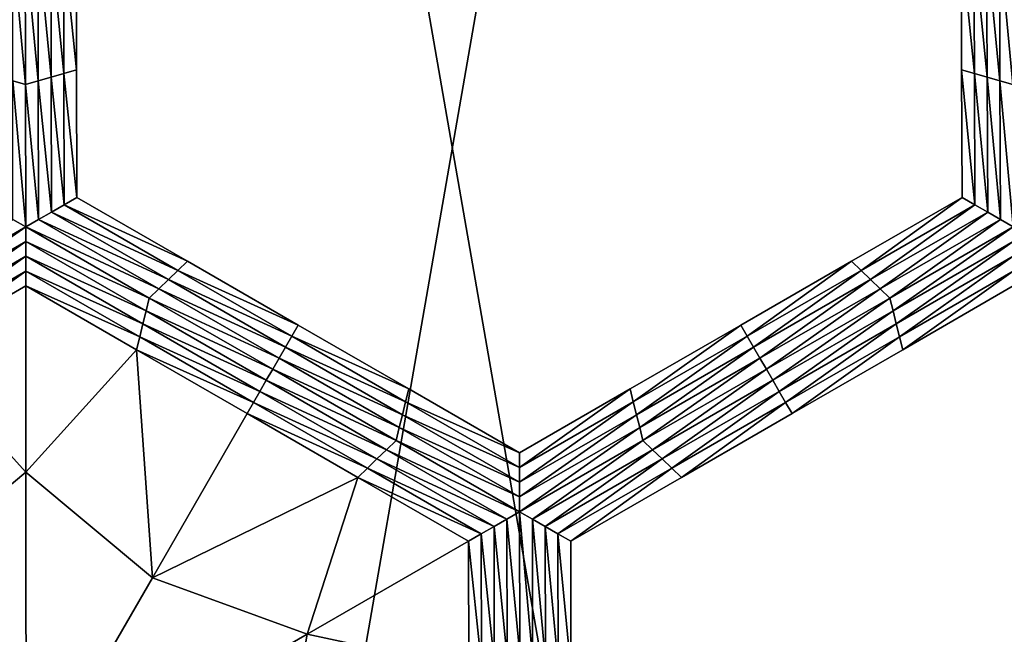
# Model space of a CAD drawing. Extents: x -0.03 to 0.034, y -0.214 to 0.03.
# Drawn here: x 0.006 to 0.008, y -0.201 to -0.2 of the extents above; entities that cross this region are included whole.
import ezdxf

# ---------------------------------------------------------------- set-up
doc = ezdxf.new("R2010")
doc.units = 0
doc.header["$MEASUREMENT"] = 0
doc.layers.get('0').update_dxf_attribs({"linetype": 'CONTINUOUS'})

msp = doc.modelspace()

# ---------------------------------------------------------------- linework, layer by layer
for points in [[(0.0043919, -0.1880346, -0.0220787), (0.0086149, -0.1880346, -0.0207976), (0.0086168, -0.212301, -0.0208023)], [(0.0043919, -0.1880346, -0.0220787), (0.0086168, -0.212301, -0.0208023), (0.0043929, -0.212301, -0.0220835)], [(0.0086149, -0.1880346, 0.0207976), (0.0043919, -0.1880346, 0.0220787), (0.0043929, -0.212301, 0.0220835)], [(0.0086149, -0.1880346, 0.0207976), (0.0043929, -0.212301, 0.0220835), (0.0086168, -0.212301, 0.0208022)], [(0.0057329, -0.2000512, -0.0258652), (0.0057097, -0.2000445, -0.0258652), (0.0057092, -0.1997937, -0.0258652)], [(0.0057329, -0.2000512, -0.0258652), (0.0057092, -0.1997937, -0.0258652), (0.0057324, -0.1997937, -0.0258652)], [(0.0057324, -0.1997937, -0.0258652), (0.0057554, -0.1997937, -0.0258652), (0.0057559, -0.2000446, -0.0258652)], [(0.0057324, -0.1997937, -0.0258652), (0.0057559, -0.2000446, -0.0258652), (0.0057329, -0.2000512, -0.0258652)], [(0.0057554, -0.1997937, -0.0258652), (0.0057785, -0.1997937, -0.0258652), (0.005779, -0.2000379, -0.0258652)], [(0.0057554, -0.1997937, -0.0258652), (0.005779, -0.2000379, -0.0258652), (0.0057559, -0.2000446, -0.0258652)], [(0.0057785, -0.1997937, -0.0258652), (0.0058016, -0.1997937, -0.0258652), (0.0058021, -0.2000312, -0.0258652)], [(0.0057785, -0.1997937, -0.0258652), (0.0058021, -0.2000312, -0.0258652), (0.005779, -0.2000379, -0.0258652)], [(0.0058016, -0.1997937, -0.0258652), (0.0058247, -0.1997937, -0.0258652), (0.0058252, -0.2000246, -0.0258652)], [(0.0058016, -0.1997937, -0.0258652), (0.0058252, -0.2000246, -0.0258652), (0.0058021, -0.2000312, -0.0258652)], [(0.0058247, -0.1997937, -0.0253695), (0.0058252, -0.2000246, -0.0253695), (0.0058252, -0.2000246, -0.0255348)], [(0.0058247, -0.1997937, -0.0253695), (0.0058252, -0.2000246, -0.0255348), (0.0058247, -0.1997937, -0.0255348)], [(0.0058247, -0.1997937, -0.0255348), (0.0058252, -0.2000246, -0.0255348), (0.0058252, -0.2000246, -0.0257)], [(0.0058247, -0.1997937, -0.0255348), (0.0058252, -0.2000246, -0.0257), (0.0058247, -0.1997937, -0.0257)], [(0.0058247, -0.1997937, -0.0252043), (0.0058252, -0.2000246, -0.0252043), (0.0058252, -0.2000246, -0.0253695)], [(0.0058247, -0.1997937, -0.0252043), (0.0058252, -0.2000246, -0.0253695), (0.0058247, -0.1997937, -0.0253695)], [(0.0058247, -0.1997937, -0.0257), (0.0058252, -0.2000246, -0.0257), (0.0058252, -0.2000246, -0.0258652)], [(0.0058247, -0.1997937, -0.0257), (0.0058252, -0.2000246, -0.0258652), (0.0058247, -0.1997937, -0.0258652)], [(0.0074249, -0.2000247, -0.0253695), (0.007424, -0.199794, -0.0253695), (0.007424, -0.199794, -0.0255348)], [(0.0074249, -0.2000247, -0.0253695), (0.007424, -0.199794, -0.0255348), (0.0074249, -0.2000247, -0.0255348)], [(0.0074249, -0.2000247, -0.0255348), (0.007424, -0.199794, -0.0255348), (0.007424, -0.199794, -0.0257)], [(0.0074249, -0.2000247, -0.0255348), (0.007424, -0.199794, -0.0257), (0.0074249, -0.2000247, -0.0257)], [(0.0074249, -0.2000247, -0.0252043), (0.007424, -0.199794, -0.0252043), (0.007424, -0.199794, -0.0253695)], [(0.0074249, -0.2000247, -0.0252043), (0.007424, -0.199794, -0.0253695), (0.0074249, -0.2000247, -0.0253695)], [(0.0074249, -0.2000247, -0.0257), (0.007424, -0.199794, -0.0257), (0.007424, -0.199794, -0.0258652)], [(0.0074249, -0.2000247, -0.0257), (0.007424, -0.199794, -0.0258652), (0.0074249, -0.2000247, -0.0258652)], [(0.007448, -0.2000314, -0.0258652), (0.0074249, -0.2000247, -0.0258652), (0.007424, -0.199794, -0.0258652)], [(0.007448, -0.2000314, -0.0258652), (0.007424, -0.199794, -0.0258652), (0.0074471, -0.199794, -0.0258652)], [(0.0074712, -0.200038, -0.0258652), (0.007448, -0.2000314, -0.0258652), (0.0074471, -0.199794, -0.0258652)], [(0.0074712, -0.200038, -0.0258652), (0.0074471, -0.199794, -0.0258652), (0.0074702, -0.199794, -0.0258652)], [(0.0074943, -0.2000447, -0.0258652), (0.0074712, -0.200038, -0.0258652), (0.0074702, -0.199794, -0.0258652)], [(0.0074943, -0.2000447, -0.0258652), (0.0074702, -0.199794, -0.0258652), (0.0074933, -0.199794, -0.0258652)], [(0.0075174, -0.2000514, -0.0258652), (0.0074943, -0.2000447, -0.0258652), (0.0074933, -0.199794, -0.0258652)], [(0.0075174, -0.2000514, -0.0258652), (0.0074933, -0.199794, -0.0258652), (0.0075164, -0.199794, -0.0258652)], [(0.005779, -0.2000379, -0.0258652), (0.0058021, -0.2000312, -0.0258652), (0.0058025, -0.2002687, -0.0258652)], [(0.0058021, -0.2000312, -0.0258652), (0.0058252, -0.2000246, -0.0258652), (0.0058256, -0.2002554, -0.0258652)], [(0.0058021, -0.2000312, -0.0258652), (0.0058256, -0.2002554, -0.0258652), (0.0058025, -0.2002687, -0.0258652)], [(0.0058252, -0.2000246, -0.0252043), (0.0058256, -0.2002554, -0.0252043), (0.0058256, -0.2002554, -0.0253695)], [(0.0058252, -0.2000246, -0.0252043), (0.0058256, -0.2002554, -0.0253695), (0.0058252, -0.2000246, -0.0253695)], [(0.0058252, -0.2000246, -0.0253695), (0.0058256, -0.2002554, -0.0253695), (0.0058256, -0.2002554, -0.0255348)], [(0.0058252, -0.2000246, -0.0253695), (0.0058256, -0.2002554, -0.0255348), (0.0058252, -0.2000246, -0.0255348)], [(0.0058252, -0.2000246, -0.0255348), (0.0058256, -0.2002554, -0.0255348), (0.0058256, -0.2002554, -0.0257)], [(0.0058252, -0.2000246, -0.0255348), (0.0058256, -0.2002554, -0.0257), (0.0058252, -0.2000246, -0.0257)], [(0.0058252, -0.2000246, -0.0257), (0.0058256, -0.2002554, -0.0257), (0.0058256, -0.2002554, -0.0258652)], [(0.0058252, -0.2000246, -0.0257), (0.0058256, -0.2002554, -0.0258652), (0.0058252, -0.2000246, -0.0258652)], [(0.0074258, -0.2002554, -0.0252043), (0.0074249, -0.2000247, -0.0252043), (0.0074249, -0.2000247, -0.0253695)], [(0.0074258, -0.2002554, -0.0252043), (0.0074249, -0.2000247, -0.0253695), (0.0074258, -0.2002554, -0.0253695)], [(0.0074258, -0.2002554, -0.0257), (0.0074249, -0.2000247, -0.0257), (0.0074249, -0.2000247, -0.0258652)], [(0.0074258, -0.2002554, -0.0257), (0.0074249, -0.2000247, -0.0258652), (0.0074258, -0.2002554, -0.0258652)], [(0.0074258, -0.2002554, -0.0255348), (0.0074249, -0.2000247, -0.0255348), (0.0074249, -0.2000247, -0.0257)], [(0.0074258, -0.2002554, -0.0255348), (0.0074249, -0.2000247, -0.0257), (0.0074258, -0.2002554, -0.0257)], [(0.0074258, -0.2002554, -0.0253695), (0.0074249, -0.2000247, -0.0253695), (0.0074249, -0.2000247, -0.0255348)], [(0.0074258, -0.2002554, -0.0253695), (0.0074249, -0.2000247, -0.0255348), (0.0074258, -0.2002554, -0.0255348)], [(0.007449, -0.2002687, -0.0258652), (0.0074258, -0.2002554, -0.0258652), (0.0074249, -0.2000247, -0.0258652)], [(0.007449, -0.2002687, -0.0258652), (0.0074249, -0.2000247, -0.0258652), (0.007448, -0.2000314, -0.0258652)], [(0.0074721, -0.200282, -0.0258652), (0.007449, -0.2002687, -0.0258652), (0.007448, -0.2000314, -0.0258652)], [(0.0074721, -0.200282, -0.0258652), (0.007448, -0.2000314, -0.0258652), (0.0074712, -0.200038, -0.0258652)], [(0.0057334, -0.2003087, -0.0258652), (0.0057102, -0.2002954, -0.0258652), (0.0057097, -0.2000445, -0.0258652)], [(0.0057334, -0.2003087, -0.0258652), (0.0057097, -0.2000445, -0.0258652), (0.0057329, -0.2000512, -0.0258652)], [(0.0057329, -0.2000512, -0.0258652), (0.0057559, -0.2000446, -0.0258652), (0.0057564, -0.2002954, -0.0258652)], [(0.0057329, -0.2000512, -0.0258652), (0.0057564, -0.2002954, -0.0258652), (0.0057334, -0.2003087, -0.0258652)], [(0.0057559, -0.2000446, -0.0258652), (0.005779, -0.2000379, -0.0258652), (0.0057795, -0.2002821, -0.0258652)], [(0.0057559, -0.2000446, -0.0258652), (0.0057795, -0.2002821, -0.0258652), (0.0057564, -0.2002954, -0.0258652)], [(0.005779, -0.2000379, -0.0258652), (0.0058025, -0.2002687, -0.0258652), (0.0057795, -0.2002821, -0.0258652)], [(0.0074952, -0.2002954, -0.0258652), (0.0074721, -0.200282, -0.0258652), (0.0074712, -0.200038, -0.0258652)], [(0.0074952, -0.2002954, -0.0258652), (0.0074712, -0.200038, -0.0258652), (0.0074943, -0.2000447, -0.0258652)], [(0.0075184, -0.2003087, -0.0258652), (0.0074952, -0.2002954, -0.0258652), (0.0074943, -0.2000447, -0.0258652)], [(0.0075184, -0.2003087, -0.0258652), (0.0074943, -0.2000447, -0.0258652), (0.0075174, -0.2000514, -0.0258652)], [(0.0058025, -0.2002687, -0.0258652), (0.0058256, -0.2002554, -0.0258652), (0.0060256, -0.2003709, -0.0258652)], [(0.0058256, -0.2002554, -0.0252043), (0.0060256, -0.2003709, -0.0252043), (0.0060256, -0.2003709, -0.0253695)], [(0.0058256, -0.2002554, -0.0252043), (0.0060256, -0.2003709, -0.0253695), (0.0058256, -0.2002554, -0.0253695)], [(0.0058256, -0.2002554, -0.0257), (0.0060256, -0.2003709, -0.0257), (0.0060256, -0.2003709, -0.0258652)], [(0.0058256, -0.2002554, -0.0257), (0.0060256, -0.2003709, -0.0258652), (0.0058256, -0.2002554, -0.0258652)], [(0.0058256, -0.2002554, -0.0255348), (0.0060256, -0.2003709, -0.0255348), (0.0060256, -0.2003709, -0.0257)], [(0.0058256, -0.2002554, -0.0255348), (0.0060256, -0.2003709, -0.0257), (0.0058256, -0.2002554, -0.0257)], [(0.0058256, -0.2002554, -0.0253695), (0.0060256, -0.2003709, -0.0253695), (0.0060256, -0.2003709, -0.0255348)], [(0.0058256, -0.2002554, -0.0253695), (0.0060256, -0.2003709, -0.0255348), (0.0058256, -0.2002554, -0.0255348)], [(0.0072258, -0.2003709, -0.0252043), (0.0074258, -0.2002554, -0.0252043), (0.0074258, -0.2002554, -0.0253695)], [(0.0072258, -0.2003709, -0.0252043), (0.0074258, -0.2002554, -0.0253695), (0.0072258, -0.2003709, -0.0253695)], [(0.0072258, -0.2003709, -0.0253695), (0.0074258, -0.2002554, -0.0253695), (0.0074258, -0.2002554, -0.0255348)], [(0.0072258, -0.2003709, -0.0253695), (0.0074258, -0.2002554, -0.0255348), (0.0072258, -0.2003709, -0.0255348)], [(0.0072258, -0.2003709, -0.0255348), (0.0074258, -0.2002554, -0.0255348), (0.0074258, -0.2002554, -0.0257)], [(0.0072258, -0.2003709, -0.0255348), (0.0074258, -0.2002554, -0.0257), (0.0072258, -0.2003709, -0.0257)], [(0.0072258, -0.2003709, -0.0257), (0.0074258, -0.2002554, -0.0257), (0.0074258, -0.2002554, -0.0258652)], [(0.0072258, -0.2003709, -0.0257), (0.0074258, -0.2002554, -0.0258652), (0.0072258, -0.2003709, -0.0258652)], [(0.0072432, -0.2003875, -0.0258652), (0.0072258, -0.2003709, -0.0258652), (0.0074258, -0.2002554, -0.0258652)], [(0.0072432, -0.2003875, -0.0258652), (0.0074258, -0.2002554, -0.0258652), (0.007449, -0.2002687, -0.0258652)], [(0.0057564, -0.2002954, -0.0258652), (0.0057795, -0.2002821, -0.0258652), (0.0059911, -0.2004042, -0.0258652)], [(0.0057795, -0.2002821, -0.0258652), (0.0058025, -0.2002687, -0.0258652), (0.0060083, -0.2003875, -0.0258652)], [(0.0057795, -0.2002821, -0.0258652), (0.0060083, -0.2003875, -0.0258652), (0.0059911, -0.2004042, -0.0258652)], [(0.0058025, -0.2002687, -0.0258652), (0.0060256, -0.2003709, -0.0258652), (0.0060083, -0.2003875, -0.0258652)], [(0.0072605, -0.2004042, -0.0258652), (0.0072432, -0.2003875, -0.0258652), (0.007449, -0.2002687, -0.0258652)], [(0.0072605, -0.2004042, -0.0258652), (0.007449, -0.2002687, -0.0258652), (0.0074721, -0.200282, -0.0258652)], [(0.0072779, -0.2004209, -0.0258652), (0.0072605, -0.2004042, -0.0258652), (0.0074721, -0.200282, -0.0258652)], [(0.0072779, -0.2004209, -0.0258652), (0.0074721, -0.200282, -0.0258652), (0.0074952, -0.2002954, -0.0258652)], [(0.0055102, -0.2004375, -0.0258652), (0.0057102, -0.2002954, -0.0258652), (0.0057334, -0.2003087, -0.0258652)], [(0.0057334, -0.2003087, -0.0258652), (0.0057564, -0.2002954, -0.0258652), (0.0059738, -0.2004209, -0.0258652)], [(0.0057564, -0.2002954, -0.0258652), (0.0059911, -0.2004042, -0.0258652), (0.0059738, -0.2004209, -0.0258652)], [(0.0072953, -0.2004375, -0.0258652), (0.0072779, -0.2004209, -0.0258652), (0.0074952, -0.2002954, -0.0258652)], [(0.0072953, -0.2004375, -0.0258652), (0.0074952, -0.2002954, -0.0258652), (0.0075184, -0.2003087, -0.0258652)], [(0.0057334, -0.2003087, -0.0258652), (0.005516, -0.2004609, -0.0258652), (0.0055102, -0.2004375, -0.0258652)], [(0.0057334, -0.2003087, -0.0258652), (0.0057334, -0.2003354, -0.0258652), (0.005516, -0.2004609, -0.0258652)], [(0.0059565, -0.2004375, -0.0258652), (0.0057334, -0.2003354, -0.0258652), (0.0057334, -0.2003087, -0.0258652)], [(0.0057334, -0.2003087, -0.0258652), (0.0059738, -0.2004209, -0.0258652), (0.0059565, -0.2004375, -0.0258652)], [(0.0075184, -0.2003087, -0.0258652), (0.0073011, -0.2004609, -0.0258652), (0.0072953, -0.2004375, -0.0258652)], [(0.0075184, -0.2003087, -0.0258652), (0.0075184, -0.2003354, -0.0258652), (0.0073011, -0.2004609, -0.0258652)], [(0.0057334, -0.2003354, -0.0258652), (0.0055218, -0.2004842, -0.0258652), (0.005516, -0.2004609, -0.0258652)], [(0.0057334, -0.2003354, -0.0258652), (0.0057334, -0.200362, -0.0258652), (0.0055218, -0.2004842, -0.0258652)], [(0.0059507, -0.2004609, -0.0258652), (0.0057334, -0.200362, -0.0258652), (0.0057334, -0.2003354, -0.0258652)], [(0.0059565, -0.2004375, -0.0258652), (0.0059507, -0.2004609, -0.0258652), (0.0057334, -0.2003354, -0.0258652)], [(0.0075184, -0.2003354, -0.0258652), (0.0073068, -0.2004842, -0.0258652), (0.0073011, -0.2004609, -0.0258652)], [(0.0075184, -0.2003354, -0.0258652), (0.0075184, -0.200362, -0.0258652), (0.0073068, -0.2004842, -0.0258652)], [(0.0057334, -0.200362, -0.0258652), (0.0055276, -0.2005075, -0.0258652), (0.0055218, -0.2004842, -0.0258652)], [(0.0057334, -0.200362, -0.0258652), (0.0057334, -0.2003887, -0.0258652), (0.0055276, -0.2005075, -0.0258652)], [(0.005945, -0.2004842, -0.0258652), (0.0057334, -0.2003887, -0.0258652), (0.0057334, -0.200362, -0.0258652)], [(0.0059507, -0.2004609, -0.0258652), (0.005945, -0.2004842, -0.0258652), (0.0057334, -0.200362, -0.0258652)], [(0.0060083, -0.2003875, -0.0258652), (0.0060256, -0.2003709, -0.0258652), (0.0062257, -0.2004864, -0.0258652)], [(0.0060256, -0.2003709, -0.0253695), (0.0062257, -0.2004864, -0.0253695), (0.0062257, -0.2004864, -0.0255348)], [(0.0060256, -0.2003709, -0.0253695), (0.0062257, -0.2004864, -0.0255348), (0.0060256, -0.2003709, -0.0255348)], [(0.0060256, -0.2003709, -0.0255348), (0.0062257, -0.2004864, -0.0255348), (0.0062257, -0.2004864, -0.0257)], [(0.0060256, -0.2003709, -0.0255348), (0.0062257, -0.2004864, -0.0257), (0.0060256, -0.2003709, -0.0257)], [(0.0060256, -0.2003709, -0.0252043), (0.0062257, -0.2004864, -0.0252043), (0.0062257, -0.2004864, -0.0253695)], [(0.0060256, -0.2003709, -0.0252043), (0.0062257, -0.2004864, -0.0253695), (0.0060256, -0.2003709, -0.0253695)], [(0.0060256, -0.2003709, -0.0257), (0.0062257, -0.2004864, -0.0257), (0.0062257, -0.2004864, -0.0258652)], [(0.0060256, -0.2003709, -0.0257), (0.0062257, -0.2004864, -0.0258652), (0.0060256, -0.2003709, -0.0258652)], [(0.0070258, -0.2004864, -0.0253695), (0.0072258, -0.2003709, -0.0253695), (0.0072258, -0.2003709, -0.0255348)], [(0.0070258, -0.2004864, -0.0253695), (0.0072258, -0.2003709, -0.0255348), (0.0070258, -0.2004864, -0.0255348)], [(0.0070258, -0.2004864, -0.0255348), (0.0072258, -0.2003709, -0.0255348), (0.0072258, -0.2003709, -0.0257)], [(0.0070258, -0.2004864, -0.0255348), (0.0072258, -0.2003709, -0.0257), (0.0070258, -0.2004864, -0.0257)], [(0.0070258, -0.2004864, -0.0252043), (0.0072258, -0.2003709, -0.0252043), (0.0072258, -0.2003709, -0.0253695)], [(0.0070258, -0.2004864, -0.0252043), (0.0072258, -0.2003709, -0.0253695), (0.0070258, -0.2004864, -0.0253695)], [(0.0070258, -0.2004864, -0.0257), (0.0072258, -0.2003709, -0.0257), (0.0072258, -0.2003709, -0.0258652)], [(0.0070258, -0.2004864, -0.0257), (0.0072258, -0.2003709, -0.0258652), (0.0070258, -0.2004864, -0.0258652)], [(0.0070374, -0.2005063, -0.0258652), (0.0070258, -0.2004864, -0.0258652), (0.0072258, -0.2003709, -0.0258652)], [(0.0070374, -0.2005063, -0.0258652), (0.0072258, -0.2003709, -0.0258652), (0.0072432, -0.2003875, -0.0258652)], [(0.0075184, -0.200362, -0.0258652), (0.0073126, -0.2005075, -0.0258652), (0.0073068, -0.2004842, -0.0258652)], [(0.0075184, -0.200362, -0.0258652), (0.0075184, -0.2003887, -0.0258652), (0.0073126, -0.2005075, -0.0258652)], [(0.0057334, -0.2003887, -0.0258652), (0.0055334, -0.2005309, -0.0258652), (0.0055276, -0.2005075, -0.0258652)], [(0.0057334, -0.2003887, -0.0258652), (0.0057334, -0.2004154, -0.0258652), (0.0055334, -0.2005309, -0.0258652)], [(0.0059392, -0.2005075, -0.0258652), (0.0057334, -0.2004154, -0.0258652), (0.0057334, -0.2003887, -0.0258652)], [(0.005945, -0.2004842, -0.0258652), (0.0059392, -0.2005075, -0.0258652), (0.0057334, -0.2003887, -0.0258652)], [(0.0059911, -0.2004042, -0.0258652), (0.0060083, -0.2003875, -0.0258652), (0.0062141, -0.2005064, -0.0258652)], [(0.0060083, -0.2003875, -0.0258652), (0.0062257, -0.2004864, -0.0258652), (0.0062141, -0.2005064, -0.0258652)], [(0.0070489, -0.2005263, -0.0258652), (0.0070374, -0.2005063, -0.0258652), (0.0072432, -0.2003875, -0.0258652)], [(0.0070489, -0.2005263, -0.0258652), (0.0072432, -0.2003875, -0.0258652), (0.0072605, -0.2004042, -0.0258652)], [(0.0075184, -0.2003887, -0.0258652), (0.0073184, -0.2005309, -0.0258652), (0.0073126, -0.2005075, -0.0258652)], [(0.0075184, -0.2003887, -0.0258652), (0.0075184, -0.2004154, -0.0258652), (0.0073184, -0.2005309, -0.0258652)], [(0.0059738, -0.2004209, -0.0258652), (0.0059911, -0.2004042, -0.0258652), (0.0062026, -0.2005264, -0.0258652)], [(0.0059911, -0.2004042, -0.0258652), (0.0062141, -0.2005064, -0.0258652), (0.0062026, -0.2005264, -0.0258652)], [(0.0070605, -0.2005463, -0.0258652), (0.0070489, -0.2005263, -0.0258652), (0.0072605, -0.2004042, -0.0258652)], [(0.0070605, -0.2005463, -0.0258652), (0.0072605, -0.2004042, -0.0258652), (0.0072779, -0.2004209, -0.0258652)], [(0.0057334, -0.2004154, -0.0254989), (0.0055334, -0.2005309, -0.0254989), (0.0055334, -0.2005309, -0.0255905)], [(0.0057334, -0.2004154, -0.0254989), (0.0055334, -0.2005309, -0.0255905), (0.0057334, -0.2004154, -0.0255905)], [(0.0057334, -0.2004154, -0.0257737), (0.0055334, -0.2005309, -0.0257737), (0.0055334, -0.2005309, -0.0258652)], [(0.0057334, -0.2004154, -0.0257737), (0.0055334, -0.2005309, -0.0258652), (0.0057334, -0.2004154, -0.0258652)], [(0.0057334, -0.2004154, -0.0256821), (0.0055334, -0.2005309, -0.0256821), (0.0055334, -0.2005309, -0.0257737)], [(0.0057334, -0.2004154, -0.0256821), (0.0055334, -0.2005309, -0.0257737), (0.0057334, -0.2004154, -0.0257737)], [(0.0057334, -0.2004154, -0.0255905), (0.0055334, -0.2005309, -0.0255905), (0.0055334, -0.2005309, -0.0256821)], [(0.0057334, -0.2004154, -0.0255905), (0.0055334, -0.2005309, -0.0256821), (0.0057334, -0.2004154, -0.0256821)], [(0.0057334, -0.2004154, -0.0254989), (0.0057336, -0.2007522, -0.0254989), (0.0055334, -0.2005309, -0.0254989)], [(0.0059335, -0.2005309, -0.0254989), (0.0057334, -0.2004154, -0.0254989), (0.0057334, -0.2004154, -0.0255905)], [(0.0059335, -0.2005309, -0.0254989), (0.0057334, -0.2004154, -0.0255905), (0.0059335, -0.2005309, -0.0255905)], [(0.0059335, -0.2005309, -0.0255905), (0.0057334, -0.2004154, -0.0255905), (0.0057334, -0.2004154, -0.0256821)], [(0.0059335, -0.2005309, -0.0255905), (0.0057334, -0.2004154, -0.0256821), (0.0059335, -0.2005309, -0.0256821)], [(0.0059335, -0.2005309, -0.0256821), (0.0057334, -0.2004154, -0.0256821), (0.0057334, -0.2004154, -0.0257737)], [(0.0059335, -0.2005309, -0.0256821), (0.0057334, -0.2004154, -0.0257737), (0.0059335, -0.2005309, -0.0257737)], [(0.0059335, -0.2005309, -0.0257737), (0.0057334, -0.2004154, -0.0257737), (0.0057334, -0.2004154, -0.0258652)], [(0.0059335, -0.2005309, -0.0257737), (0.0057334, -0.2004154, -0.0258652), (0.0059335, -0.2005309, -0.0258652)], [(0.0057334, -0.2004154, -0.0254989), (0.0059335, -0.2005309, -0.0254989), (0.0057336, -0.2007522, -0.0254989)], [(0.0059392, -0.2005075, -0.0258652), (0.0059335, -0.2005309, -0.0258652), (0.0057334, -0.2004154, -0.0258652)], [(0.0059565, -0.2004375, -0.0258652), (0.0059738, -0.2004209, -0.0258652), (0.0061911, -0.2005464, -0.0258652)], [(0.0059738, -0.2004209, -0.0258652), (0.0062026, -0.2005264, -0.0258652), (0.0061911, -0.2005464, -0.0258652)], [(0.0070721, -0.2005663, -0.0258652), (0.0070605, -0.2005463, -0.0258652), (0.0072779, -0.2004209, -0.0258652)], [(0.0070721, -0.2005663, -0.0258652), (0.0072779, -0.2004209, -0.0258652), (0.0072953, -0.2004375, -0.0258652)], [(0.0075184, -0.2004154, -0.0252043), (0.0073184, -0.2005309, -0.0252043), (0.0073184, -0.2005309, -0.0253695)], [(0.0075184, -0.2004154, -0.0252043), (0.0073184, -0.2005309, -0.0253695), (0.0075184, -0.2004154, -0.0253695)], [(0.0075184, -0.2004154, -0.0257), (0.0073184, -0.2005309, -0.0257), (0.0073184, -0.2005309, -0.0258652)], [(0.0075184, -0.2004154, -0.0257), (0.0073184, -0.2005309, -0.0258652), (0.0075184, -0.2004154, -0.0258652)], [(0.0075184, -0.2004154, -0.0255348), (0.0073184, -0.2005309, -0.0255348), (0.0073184, -0.2005309, -0.0257)], [(0.0075184, -0.2004154, -0.0255348), (0.0073184, -0.2005309, -0.0257), (0.0075184, -0.2004154, -0.0257)], [(0.0075184, -0.2004154, -0.0253695), (0.0073184, -0.2005309, -0.0253695), (0.0073184, -0.2005309, -0.0255348)], [(0.0075184, -0.2004154, -0.0253695), (0.0073184, -0.2005309, -0.0255348), (0.0075184, -0.2004154, -0.0255348)], [(0.0061796, -0.2005664, -0.0258652), (0.0059507, -0.2004609, -0.0258652), (0.0059565, -0.2004375, -0.0258652)], [(0.0059565, -0.2004375, -0.0258652), (0.0061911, -0.2005464, -0.0258652), (0.0061796, -0.2005664, -0.0258652)], [(0.0072953, -0.2004375, -0.0258652), (0.0070837, -0.2005863, -0.0258652), (0.0070721, -0.2005663, -0.0258652)], [(0.0072953, -0.2004375, -0.0258652), (0.0073011, -0.2004609, -0.0258652), (0.0070837, -0.2005863, -0.0258652)], [(0.0061681, -0.2005863, -0.0258652), (0.005945, -0.2004842, -0.0258652), (0.0059507, -0.2004609, -0.0258652)], [(0.0061796, -0.2005664, -0.0258652), (0.0061681, -0.2005863, -0.0258652), (0.0059507, -0.2004609, -0.0258652)], [(0.0073011, -0.2004609, -0.0258652), (0.0070953, -0.2006063, -0.0258652), (0.0070837, -0.2005863, -0.0258652)], [(0.0073011, -0.2004609, -0.0258652), (0.0073068, -0.2004842, -0.0258652), (0.0070953, -0.2006063, -0.0258652)], [(0.0061565, -0.2006063, -0.0258652), (0.0059392, -0.2005075, -0.0258652), (0.005945, -0.2004842, -0.0258652)], [(0.0061681, -0.2005863, -0.0258652), (0.0061565, -0.2006063, -0.0258652), (0.005945, -0.2004842, -0.0258652)], [(0.0062141, -0.2005064, -0.0258652), (0.0062257, -0.2004864, -0.0258652), (0.0064257, -0.2006019, -0.0258652)], [(0.0062257, -0.2004864, -0.0253695), (0.0064257, -0.2006019, -0.0253695), (0.0064257, -0.2006019, -0.0255348)], [(0.0062257, -0.2004864, -0.0253695), (0.0064257, -0.2006019, -0.0255348), (0.0062257, -0.2004864, -0.0255348)], [(0.0062257, -0.2004864, -0.0255348), (0.0064257, -0.2006019, -0.0255348), (0.0064257, -0.2006019, -0.0257)], [(0.0062257, -0.2004864, -0.0255348), (0.0064257, -0.2006019, -0.0257), (0.0062257, -0.2004864, -0.0257)], [(0.0062257, -0.2004864, -0.0252043), (0.0064257, -0.2006019, -0.0252043), (0.0064257, -0.2006019, -0.0253695)], [(0.0062257, -0.2004864, -0.0252043), (0.0064257, -0.2006019, -0.0253695), (0.0062257, -0.2004864, -0.0253695)], [(0.0062257, -0.2004864, -0.0257), (0.0064257, -0.2006019, -0.0257), (0.0064257, -0.2006019, -0.0258652)], [(0.0062257, -0.2004864, -0.0257), (0.0064257, -0.2006019, -0.0258652), (0.0062257, -0.2004864, -0.0258652)], [(0.0068257, -0.2006018, -0.0253695), (0.0070258, -0.2004864, -0.0253695), (0.0070258, -0.2004864, -0.0255348)], [(0.0068257, -0.2006018, -0.0253695), (0.0070258, -0.2004864, -0.0255348), (0.0068257, -0.2006018, -0.0255348)], [(0.0068257, -0.2006018, -0.0255348), (0.0070258, -0.2004864, -0.0255348), (0.0070258, -0.2004864, -0.0257)], [(0.0068257, -0.2006018, -0.0255348), (0.0070258, -0.2004864, -0.0257), (0.0068257, -0.2006018, -0.0257)], [(0.0068257, -0.2006018, -0.0252043), (0.0070258, -0.2004864, -0.0252043), (0.0070258, -0.2004864, -0.0253695)], [(0.0068257, -0.2006018, -0.0252043), (0.0070258, -0.2004864, -0.0253695), (0.0068257, -0.2006018, -0.0253695)], [(0.0068257, -0.2006018, -0.0257), (0.0070258, -0.2004864, -0.0257), (0.0070258, -0.2004864, -0.0258652)], [(0.0068257, -0.2006018, -0.0257), (0.0070258, -0.2004864, -0.0258652), (0.0068257, -0.2006018, -0.0258652)], [(0.0068315, -0.2006252, -0.0258652), (0.0068257, -0.2006018, -0.0258652), (0.0070258, -0.2004864, -0.0258652)], [(0.0068315, -0.2006252, -0.0258652), (0.0070258, -0.2004864, -0.0258652), (0.0070374, -0.2005063, -0.0258652)], [(0.0073068, -0.2004842, -0.0258652), (0.0071068, -0.2006264, -0.0258652), (0.0070953, -0.2006063, -0.0258652)], [(0.0073068, -0.2004842, -0.0258652), (0.0073126, -0.2005075, -0.0258652), (0.0071068, -0.2006264, -0.0258652)], [(0.006145, -0.2006264, -0.0258652), (0.0059335, -0.2005309, -0.0258652), (0.0059392, -0.2005075, -0.0258652)], [(0.0061565, -0.2006063, -0.0258652), (0.006145, -0.2006264, -0.0258652), (0.0059392, -0.2005075, -0.0258652)], [(0.0062026, -0.2005264, -0.0258652), (0.0062141, -0.2005064, -0.0258652), (0.0064199, -0.2006252, -0.0258652)], [(0.0062141, -0.2005064, -0.0258652), (0.0064257, -0.2006019, -0.0258652), (0.0064199, -0.2006252, -0.0258652)], [(0.0068374, -0.2006485, -0.0258652), (0.0068315, -0.2006252, -0.0258652), (0.0070374, -0.2005063, -0.0258652)], [(0.0068374, -0.2006485, -0.0258652), (0.0070374, -0.2005063, -0.0258652), (0.0070489, -0.2005263, -0.0258652)], [(0.0073126, -0.2005075, -0.0258652), (0.0071184, -0.2006464, -0.0258652), (0.0071068, -0.2006264, -0.0258652)], [(0.0073126, -0.2005075, -0.0258652), (0.0073184, -0.2005309, -0.0258652), (0.0071184, -0.2006464, -0.0258652)], [(0.0055334, -0.2005309, -0.0254989), (0.0057336, -0.2007522, -0.0254989), (0.0055051, -0.2009434, -0.0254989)], [(0.0059335, -0.2005309, -0.0254989), (0.0059622, -0.2009434, -0.0254989), (0.0057336, -0.2007522, -0.0254989)], [(0.0061335, -0.2006464, -0.0255905), (0.0059335, -0.2005309, -0.0255905), (0.0059335, -0.2005309, -0.0256821)], [(0.0061335, -0.2006464, -0.0255905), (0.0059335, -0.2005309, -0.0256821), (0.0061335, -0.2006464, -0.0256821)], [(0.0061335, -0.2006464, -0.0256821), (0.0059335, -0.2005309, -0.0256821), (0.0059335, -0.2005309, -0.0257737)], [(0.0061335, -0.2006464, -0.0256821), (0.0059335, -0.2005309, -0.0257737), (0.0061335, -0.2006464, -0.0257737)], [(0.0061335, -0.2006464, -0.0254989), (0.0059335, -0.2005309, -0.0254989), (0.0059335, -0.2005309, -0.0255905)], [(0.0061335, -0.2006464, -0.0254989), (0.0059335, -0.2005309, -0.0255905), (0.0061335, -0.2006464, -0.0255905)], [(0.0061335, -0.2006464, -0.0257737), (0.0059335, -0.2005309, -0.0257737), (0.0059335, -0.2005309, -0.0258652)], [(0.0061335, -0.2006464, -0.0257737), (0.0059335, -0.2005309, -0.0258652), (0.0061335, -0.2006464, -0.0258652)], [(0.0059335, -0.2005309, -0.0254989), (0.0061335, -0.2006464, -0.0254989), (0.0059622, -0.2009434, -0.0254989)], [(0.006145, -0.2006264, -0.0258652), (0.0061335, -0.2006464, -0.0258652), (0.0059335, -0.2005309, -0.0258652)], [(0.0061911, -0.2005464, -0.0258652), (0.0062026, -0.2005264, -0.0258652), (0.0064142, -0.2006485, -0.0258652)], [(0.0062026, -0.2005264, -0.0258652), (0.0064199, -0.2006252, -0.0258652), (0.0064142, -0.2006485, -0.0258652)], [(0.0068432, -0.2006718, -0.0258652), (0.0068374, -0.2006485, -0.0258652), (0.0070489, -0.2005263, -0.0258652)], [(0.0068432, -0.2006718, -0.0258652), (0.0070489, -0.2005263, -0.0258652), (0.0070605, -0.2005463, -0.0258652)], [(0.0073184, -0.2005309, -0.0253695), (0.0071184, -0.2006464, -0.0253695), (0.0071184, -0.2006464, -0.0255348)], [(0.0073184, -0.2005309, -0.0253695), (0.0071184, -0.2006464, -0.0255348), (0.0073184, -0.2005309, -0.0255348)], [(0.0073184, -0.2005309, -0.0255348), (0.0071184, -0.2006464, -0.0255348), (0.0071184, -0.2006464, -0.0257)], [(0.0073184, -0.2005309, -0.0255348), (0.0071184, -0.2006464, -0.0257), (0.0073184, -0.2005309, -0.0257)], [(0.0073184, -0.2005309, -0.0252043), (0.0071184, -0.2006464, -0.0252043), (0.0071184, -0.2006464, -0.0253695)], [(0.0073184, -0.2005309, -0.0252043), (0.0071184, -0.2006464, -0.0253695), (0.0073184, -0.2005309, -0.0253695)], [(0.0073184, -0.2005309, -0.0257), (0.0071184, -0.2006464, -0.0257), (0.0071184, -0.2006464, -0.0258652)], [(0.0073184, -0.2005309, -0.0257), (0.0071184, -0.2006464, -0.0258652), (0.0073184, -0.2005309, -0.0258652)], [(0.0061796, -0.2005664, -0.0258652), (0.0061911, -0.2005464, -0.0258652), (0.0064085, -0.2006718, -0.0258652)], [(0.0061911, -0.2005464, -0.0258652), (0.0064142, -0.2006485, -0.0258652), (0.0064085, -0.2006718, -0.0258652)], [(0.006849, -0.2006952, -0.0258652), (0.0068432, -0.2006718, -0.0258652), (0.0070605, -0.2005463, -0.0258652)], [(0.006849, -0.2006952, -0.0258652), (0.0070605, -0.2005463, -0.0258652), (0.0070721, -0.2005663, -0.0258652)], [(0.0064027, -0.2006952, -0.0258652), (0.0061681, -0.2005863, -0.0258652), (0.0061796, -0.2005664, -0.0258652)], [(0.0061796, -0.2005664, -0.0258652), (0.0064085, -0.2006718, -0.0258652), (0.0064027, -0.2006952, -0.0258652)], [(0.0070721, -0.2005663, -0.0258652), (0.0068663, -0.2007118, -0.0258652), (0.006849, -0.2006952, -0.0258652)], [(0.0070721, -0.2005663, -0.0258652), (0.0070837, -0.2005863, -0.0258652), (0.0068663, -0.2007118, -0.0258652)], [(0.0063854, -0.2007118, -0.0258652), (0.0061565, -0.2006063, -0.0258652), (0.0061681, -0.2005863, -0.0258652)], [(0.0064027, -0.2006952, -0.0258652), (0.0063854, -0.2007118, -0.0258652), (0.0061681, -0.2005863, -0.0258652)], [(0.0064199, -0.2006252, -0.0258652), (0.0064257, -0.2006019, -0.0258652), (0.0066257, -0.2007173, -0.0258652)], [(0.0064257, -0.2006019, -0.0252043), (0.0066257, -0.2007173, -0.0252043), (0.0066257, -0.2007173, -0.0253695)], [(0.0064257, -0.2006019, -0.0252043), (0.0066257, -0.2007173, -0.0253695), (0.0064257, -0.2006019, -0.0253695)], [(0.0064257, -0.2006019, -0.0253695), (0.0066257, -0.2007173, -0.0253695), (0.0066257, -0.2007173, -0.0255348)], [(0.0064257, -0.2006019, -0.0253695), (0.0066257, -0.2007173, -0.0255348), (0.0064257, -0.2006019, -0.0255348)], [(0.0064257, -0.2006019, -0.0255348), (0.0066257, -0.2007173, -0.0255348), (0.0066257, -0.2007173, -0.0257)], [(0.0064257, -0.2006019, -0.0255348), (0.0066257, -0.2007173, -0.0257), (0.0064257, -0.2006019, -0.0257)], [(0.0064257, -0.2006019, -0.0257), (0.0066257, -0.2007173, -0.0257), (0.0066257, -0.2007173, -0.0258652)], [(0.0064257, -0.2006019, -0.0257), (0.0066257, -0.2007173, -0.0258652), (0.0064257, -0.2006019, -0.0258652)], [(0.0066257, -0.2007173, -0.0252043), (0.0068257, -0.2006018, -0.0252043), (0.0068257, -0.2006018, -0.0253695)], [(0.0066257, -0.2007173, -0.0252043), (0.0068257, -0.2006018, -0.0253695), (0.0066257, -0.2007173, -0.0253695)], [(0.0066257, -0.2007173, -0.0257), (0.0068257, -0.2006018, -0.0257), (0.0068257, -0.2006018, -0.0258652)], [(0.0066257, -0.2007173, -0.0257), (0.0068257, -0.2006018, -0.0258652), (0.0066257, -0.2007173, -0.0258652)], [(0.0066257, -0.2007173, -0.0255348), (0.0068257, -0.2006018, -0.0255348), (0.0068257, -0.2006018, -0.0257)], [(0.0066257, -0.2007173, -0.0255348), (0.0068257, -0.2006018, -0.0257), (0.0066257, -0.2007173, -0.0257)], [(0.0066257, -0.2007173, -0.0253695), (0.0068257, -0.2006018, -0.0253695), (0.0068257, -0.2006018, -0.0255348)], [(0.0066257, -0.2007173, -0.0253695), (0.0068257, -0.2006018, -0.0255348), (0.0066257, -0.2007173, -0.0255348)], [(0.0066257, -0.200744, -0.0258652), (0.0066257, -0.2007173, -0.0258652), (0.0068257, -0.2006018, -0.0258652)], [(0.0066257, -0.200744, -0.0258652), (0.0068257, -0.2006018, -0.0258652), (0.0068315, -0.2006252, -0.0258652)], [(0.0070837, -0.2005863, -0.0258652), (0.0068837, -0.2007285, -0.0258652), (0.0068663, -0.2007118, -0.0258652)], [(0.0070837, -0.2005863, -0.0258652), (0.0070953, -0.2006063, -0.0258652), (0.0068837, -0.2007285, -0.0258652)], [(0.0063681, -0.2007285, -0.0258652), (0.006145, -0.2006264, -0.0258652), (0.0061565, -0.2006063, -0.0258652)], [(0.0063854, -0.2007118, -0.0258652), (0.0063681, -0.2007285, -0.0258652), (0.0061565, -0.2006063, -0.0258652)], [(0.0070953, -0.2006063, -0.0258652), (0.006901, -0.2007452, -0.0258652), (0.0068837, -0.2007285, -0.0258652)], [(0.0070953, -0.2006063, -0.0258652), (0.0071068, -0.2006264, -0.0258652), (0.006901, -0.2007452, -0.0258652)], [(0.0063508, -0.2007452, -0.0258652), (0.0061335, -0.2006464, -0.0258652), (0.006145, -0.2006264, -0.0258652)], [(0.0063681, -0.2007285, -0.0258652), (0.0063508, -0.2007452, -0.0258652), (0.006145, -0.2006264, -0.0258652)], [(0.0064142, -0.2006485, -0.0258652), (0.0064199, -0.2006252, -0.0258652), (0.0066257, -0.200744, -0.0258652)], [(0.0064199, -0.2006252, -0.0258652), (0.0066257, -0.2007173, -0.0258652), (0.0066257, -0.200744, -0.0258652)], [(0.0066258, -0.2007707, -0.0258652), (0.0066257, -0.200744, -0.0258652), (0.0068315, -0.2006252, -0.0258652)], [(0.0066258, -0.2007707, -0.0258652), (0.0068315, -0.2006252, -0.0258652), (0.0068374, -0.2006485, -0.0258652)], [(0.0071068, -0.2006264, -0.0258652), (0.0069184, -0.2007618, -0.0258652), (0.006901, -0.2007452, -0.0258652)], [(0.0071068, -0.2006264, -0.0258652), (0.0071184, -0.2006464, -0.0258652), (0.0069184, -0.2007618, -0.0258652)], [(0.0063335, -0.2007618, -0.0254989), (0.0059622, -0.2009434, -0.0254989), (0.0061335, -0.2006464, -0.0254989)], [(0.0063335, -0.2007618, -0.0255905), (0.0061335, -0.2006464, -0.0255905), (0.0061335, -0.2006464, -0.0256821)], [(0.0063335, -0.2007618, -0.0255905), (0.0061335, -0.2006464, -0.0256821), (0.0063335, -0.2007618, -0.0256821)], [(0.0063335, -0.2007618, -0.0256821), (0.0061335, -0.2006464, -0.0256821), (0.0061335, -0.2006464, -0.0257737)], [(0.0063335, -0.2007618, -0.0256821), (0.0061335, -0.2006464, -0.0257737), (0.0063335, -0.2007618, -0.0257737)], [(0.0063335, -0.2007618, -0.0254989), (0.0061335, -0.2006464, -0.0254989), (0.0061335, -0.2006464, -0.0255905)], [(0.0063335, -0.2007618, -0.0254989), (0.0061335, -0.2006464, -0.0255905), (0.0063335, -0.2007618, -0.0255905)], [(0.0063335, -0.2007618, -0.0257737), (0.0061335, -0.2006464, -0.0257737), (0.0061335, -0.2006464, -0.0258652)], [(0.0063335, -0.2007618, -0.0257737), (0.0061335, -0.2006464, -0.0258652), (0.0063335, -0.2007618, -0.0258652)], [(0.0063508, -0.2007452, -0.0258652), (0.0063335, -0.2007618, -0.0258652), (0.0061335, -0.2006464, -0.0258652)], [(0.0064085, -0.2006718, -0.0258652), (0.0064142, -0.2006485, -0.0258652), (0.0066258, -0.2007707, -0.0258652)], [(0.0064142, -0.2006485, -0.0258652), (0.0066257, -0.200744, -0.0258652), (0.0066258, -0.2007707, -0.0258652)], [(0.0066258, -0.2007973, -0.0258652), (0.0066258, -0.2007707, -0.0258652), (0.0068374, -0.2006485, -0.0258652)], [(0.0066258, -0.2007973, -0.0258652), (0.0068374, -0.2006485, -0.0258652), (0.0068432, -0.2006718, -0.0258652)], [(0.0071184, -0.2006464, -0.0253695), (0.0069184, -0.2007618, -0.0253695), (0.0069184, -0.2007618, -0.0255348)], [(0.0071184, -0.2006464, -0.0253695), (0.0069184, -0.2007618, -0.0255348), (0.0071184, -0.2006464, -0.0255348)], [(0.0071184, -0.2006464, -0.0255348), (0.0069184, -0.2007618, -0.0255348), (0.0069184, -0.2007618, -0.0257)], [(0.0071184, -0.2006464, -0.0255348), (0.0069184, -0.2007618, -0.0257), (0.0071184, -0.2006464, -0.0257)], [(0.0071184, -0.2006464, -0.0252043), (0.0069184, -0.2007618, -0.0252043), (0.0069184, -0.2007618, -0.0253695)], [(0.0071184, -0.2006464, -0.0252043), (0.0069184, -0.2007618, -0.0253695), (0.0071184, -0.2006464, -0.0253695)], [(0.0071184, -0.2006464, -0.0257), (0.0069184, -0.2007618, -0.0257), (0.0069184, -0.2007618, -0.0258652)], [(0.0071184, -0.2006464, -0.0257), (0.0069184, -0.2007618, -0.0258652), (0.0071184, -0.2006464, -0.0258652)], [(0.0064027, -0.2006952, -0.0258652), (0.0064085, -0.2006718, -0.0258652), (0.0066258, -0.2007973, -0.0258652)], [(0.0064085, -0.2006718, -0.0258652), (0.0066258, -0.2007707, -0.0258652), (0.0066258, -0.2007973, -0.0258652)], [(0.0066259, -0.200824, -0.0258652), (0.0066258, -0.2007973, -0.0258652), (0.0068432, -0.2006718, -0.0258652)], [(0.0066259, -0.200824, -0.0258652), (0.0068432, -0.2006718, -0.0258652), (0.006849, -0.2006952, -0.0258652)], [(0.0066259, -0.200824, -0.0258652), (0.0063854, -0.2007118, -0.0258652), (0.0064027, -0.2006952, -0.0258652)], [(0.0064027, -0.2006952, -0.0258652), (0.0066258, -0.2007973, -0.0258652), (0.0066259, -0.200824, -0.0258652)], [(0.006849, -0.2006952, -0.0258652), (0.006649, -0.2008373, -0.0258652), (0.0066259, -0.200824, -0.0258652)], [(0.006849, -0.2006952, -0.0258652), (0.0068663, -0.2007118, -0.0258652), (0.006649, -0.2008373, -0.0258652)], [(0.0066028, -0.2008373, -0.0258652), (0.0063681, -0.2007285, -0.0258652), (0.0063854, -0.2007118, -0.0258652)], [(0.0066259, -0.200824, -0.0258652), (0.0066028, -0.2008373, -0.0258652), (0.0063854, -0.2007118, -0.0258652)], [(0.0068663, -0.2007118, -0.0258652), (0.0066721, -0.2008507, -0.0258652), (0.006649, -0.2008373, -0.0258652)], [(0.0068663, -0.2007118, -0.0258652), (0.0068837, -0.2007285, -0.0258652), (0.0066721, -0.2008507, -0.0258652)], [(0.0065566, -0.200864, -0.0258652), (0.0063335, -0.2007618, -0.0258652), (0.0063508, -0.2007452, -0.0258652)], [(0.0065797, -0.2008507, -0.0258652), (0.0063508, -0.2007452, -0.0258652), (0.0063681, -0.2007285, -0.0258652)], [(0.0065797, -0.2008507, -0.0258652), (0.0065566, -0.200864, -0.0258652), (0.0063508, -0.2007452, -0.0258652)], [(0.0066028, -0.2008373, -0.0258652), (0.0065797, -0.2008507, -0.0258652), (0.0063681, -0.2007285, -0.0258652)], [(0.0068837, -0.2007285, -0.0258652), (0.0066952, -0.200864, -0.0258652), (0.0066721, -0.2008507, -0.0258652)], [(0.0068837, -0.2007285, -0.0258652), (0.006901, -0.2007452, -0.0258652), (0.0066952, -0.200864, -0.0258652)], [(0.006901, -0.2007452, -0.0258652), (0.0067183, -0.2008773, -0.0258652), (0.0066952, -0.200864, -0.0258652)], [(0.006901, -0.2007452, -0.0258652), (0.0069184, -0.2007618, -0.0258652), (0.0067183, -0.2008773, -0.0258652)], [(0.0057336, -0.2007522, -0.0254989), (0.005734, -0.2013391, -0.0254989), (0.0055051, -0.2009434, -0.0254989)], [(0.0057336, -0.2007522, -0.0254989), (0.0059622, -0.2009434, -0.0254989), (0.005734, -0.2013391, -0.0254989)], [(0.0063335, -0.2007618, -0.0254989), (0.0062422, -0.2010456, -0.0254989), (0.0059622, -0.2009434, -0.0254989)], [(0.0065335, -0.2008773, -0.0254989), (0.0062422, -0.2010456, -0.0254989), (0.0063335, -0.2007618, -0.0254989)], [(0.0065335, -0.2008773, -0.0254989), (0.0063335, -0.2007618, -0.0254989), (0.0063335, -0.2007618, -0.0255905)], [(0.0065335, -0.2008773, -0.0254989), (0.0063335, -0.2007618, -0.0255905), (0.0065335, -0.2008773, -0.0255905)], [(0.0065335, -0.2008773, -0.0257737), (0.0063335, -0.2007618, -0.0257737), (0.0063335, -0.2007618, -0.0258652)], [(0.0065335, -0.2008773, -0.0257737), (0.0063335, -0.2007618, -0.0258652), (0.0065335, -0.2008773, -0.0258652)], [(0.0065335, -0.2008773, -0.0256821), (0.0063335, -0.2007618, -0.0256821), (0.0063335, -0.2007618, -0.0257737)], [(0.0065335, -0.2008773, -0.0256821), (0.0063335, -0.2007618, -0.0257737), (0.0065335, -0.2008773, -0.0257737)], [(0.0065335, -0.2008773, -0.0255905), (0.0063335, -0.2007618, -0.0255905), (0.0063335, -0.2007618, -0.0256821)], [(0.0065335, -0.2008773, -0.0255905), (0.0063335, -0.2007618, -0.0256821), (0.0065335, -0.2008773, -0.0256821)], [(0.0065566, -0.200864, -0.0258652), (0.0065335, -0.2008773, -0.0258652), (0.0063335, -0.2007618, -0.0258652)], [(0.0069184, -0.2007618, -0.0252043), (0.0067183, -0.2008773, -0.0252043), (0.0067183, -0.2008773, -0.0253695)], [(0.0069184, -0.2007618, -0.0252043), (0.0067183, -0.2008773, -0.0253695), (0.0069184, -0.2007618, -0.0253695)], [(0.0069184, -0.2007618, -0.0253695), (0.0067183, -0.2008773, -0.0253695), (0.0067183, -0.2008773, -0.0255348)], [(0.0069184, -0.2007618, -0.0253695), (0.0067183, -0.2008773, -0.0255348), (0.0069184, -0.2007618, -0.0255348)], [(0.0069184, -0.2007618, -0.0255348), (0.0067183, -0.2008773, -0.0255348), (0.0067183, -0.2008773, -0.0257)], [(0.0069184, -0.2007618, -0.0255348), (0.0067183, -0.2008773, -0.0257), (0.0069184, -0.2007618, -0.0257)], [(0.0069184, -0.2007618, -0.0257), (0.0067183, -0.2008773, -0.0257), (0.0067183, -0.2008773, -0.0258652)], [(0.0069184, -0.2007618, -0.0257), (0.0067183, -0.2008773, -0.0258652), (0.0069184, -0.2007618, -0.0258652)], [(0.0066264, -0.2010815, -0.0258652), (0.0066028, -0.2008373, -0.0258652), (0.0066259, -0.200824, -0.0258652)], [(0.0066259, -0.200824, -0.0258652), (0.006649, -0.2008373, -0.0258652), (0.0066495, -0.2010881, -0.0258652)], [(0.0066259, -0.200824, -0.0258652), (0.0066495, -0.2010881, -0.0258652), (0.0066264, -0.2010815, -0.0258652)], [(0.0065802, -0.2010948, -0.0258652), (0.0065566, -0.200864, -0.0258652), (0.0065797, -0.2008507, -0.0258652)], [(0.0066033, -0.2010881, -0.0258652), (0.0065797, -0.2008507, -0.0258652), (0.0066028, -0.2008373, -0.0258652)], [(0.0066033, -0.2010881, -0.0258652), (0.0065802, -0.2010948, -0.0258652), (0.0065797, -0.2008507, -0.0258652)], [(0.0066264, -0.2010815, -0.0258652), (0.0066033, -0.2010881, -0.0258652), (0.0066028, -0.2008373, -0.0258652)], [(0.006649, -0.2008373, -0.0258652), (0.0066721, -0.2008507, -0.0258652), (0.0066726, -0.2010948, -0.0258652)], [(0.006649, -0.2008373, -0.0258652), (0.0066726, -0.2010948, -0.0258652), (0.0066495, -0.2010881, -0.0258652)], [(0.0066721, -0.2008507, -0.0258652), (0.0066952, -0.200864, -0.0258652), (0.0066957, -0.2011015, -0.0258652)], [(0.0066721, -0.2008507, -0.0258652), (0.0066957, -0.2011015, -0.0258652), (0.0066726, -0.2010948, -0.0258652)], [(0.0065571, -0.2011015, -0.0258652), (0.0065335, -0.2008773, -0.0258652), (0.0065566, -0.200864, -0.0258652)], [(0.0065802, -0.2010948, -0.0258652), (0.0065571, -0.2011015, -0.0258652), (0.0065566, -0.200864, -0.0258652)], [(0.0066952, -0.200864, -0.0258652), (0.0067183, -0.2008773, -0.0258652), (0.0067188, -0.2011081, -0.0258652)], [(0.0066952, -0.200864, -0.0258652), (0.0067188, -0.2011081, -0.0258652), (0.0066957, -0.2011015, -0.0258652)], [(0.0065335, -0.2008773, -0.0254989), (0.006534, -0.2011082, -0.0254989), (0.0062422, -0.2010456, -0.0254989)], [(0.006534, -0.2011082, -0.0254989), (0.0065335, -0.2008773, -0.0254989), (0.0065335, -0.2008773, -0.0255905)], [(0.006534, -0.2011082, -0.0254989), (0.0065335, -0.2008773, -0.0255905), (0.006534, -0.2011082, -0.0255905)], [(0.006534, -0.2011082, -0.0255905), (0.0065335, -0.2008773, -0.0255905), (0.0065335, -0.2008773, -0.0256821)], [(0.006534, -0.2011082, -0.0255905), (0.0065335, -0.2008773, -0.0256821), (0.006534, -0.2011082, -0.0256821)], [(0.006534, -0.2011082, -0.0256821), (0.0065335, -0.2008773, -0.0256821), (0.0065335, -0.2008773, -0.0257737)], [(0.006534, -0.2011082, -0.0256821), (0.0065335, -0.2008773, -0.0257737), (0.006534, -0.2011082, -0.0257737)], [(0.006534, -0.2011082, -0.0257737), (0.0065335, -0.2008773, -0.0257737), (0.0065335, -0.2008773, -0.0258652)], [(0.006534, -0.2011082, -0.0257737), (0.0065335, -0.2008773, -0.0258652), (0.006534, -0.2011082, -0.0258652)], [(0.0065571, -0.2011015, -0.0258652), (0.006534, -0.2011082, -0.0258652), (0.0065335, -0.2008773, -0.0258652)], [(0.0067183, -0.2008773, -0.0252043), (0.0067188, -0.2011081, -0.0252043), (0.0067188, -0.2011081, -0.0253695)], [(0.0067183, -0.2008773, -0.0252043), (0.0067188, -0.2011081, -0.0253695), (0.0067183, -0.2008773, -0.0253695)], [(0.0067183, -0.2008773, -0.0257), (0.0067188, -0.2011081, -0.0257), (0.0067188, -0.2011081, -0.0258652)], [(0.0067183, -0.2008773, -0.0257), (0.0067188, -0.2011081, -0.0258652), (0.0067183, -0.2008773, -0.0258652)], [(0.0067183, -0.2008773, -0.0255348), (0.0067188, -0.2011081, -0.0255348), (0.0067188, -0.2011081, -0.0257)], [(0.0067183, -0.2008773, -0.0255348), (0.0067188, -0.2011081, -0.0257), (0.0067183, -0.2008773, -0.0257)], [(0.0067183, -0.2008773, -0.0253695), (0.0067188, -0.2011081, -0.0253695), (0.0067188, -0.2011081, -0.0255348)], [(0.0067183, -0.2008773, -0.0253695), (0.0067188, -0.2011081, -0.0255348), (0.0067183, -0.2008773, -0.0255348)], [(0.0052252, -0.2010457, -0.0254989), (0.0055051, -0.2009434, -0.0254989), (0.005734, -0.2013391, -0.0254989)], [(0.0062422, -0.2010456, -0.0254989), (0.005734, -0.2013391, -0.0254989), (0.0059622, -0.2009434, -0.0254989)], [(0.0062422, -0.2010456, -0.0254989), (0.0061912, -0.201339, -0.0254989), (0.005734, -0.2013391, -0.0254989)], [(0.006534, -0.2011082, -0.0254989), (0.0061912, -0.201339, -0.0254989), (0.0062422, -0.2010456, -0.0254989)]]:
    msp.add_3dface(points)

doc.saveas('drawing.dxf')
